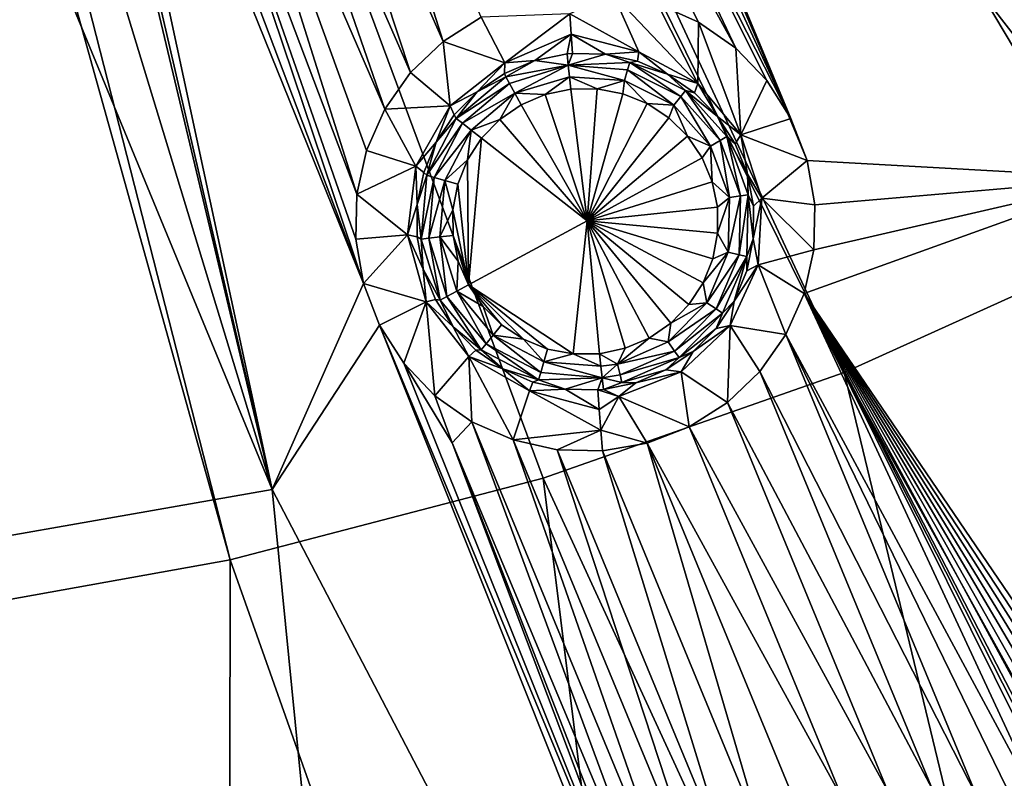
# Model space of a CAD drawing. Extents: x 0 to 80, y 0 to 80.
# Drawn here: x 26.7 to 37.6, y 21.1 to 29.5 of the extents above; entities that cross this region are included whole.
import ezdxf

# ---------------------------------------------------------------- set-up
doc = ezdxf.new("R2010")
doc.units = 0
doc.layers.add('PORCELANA', color=60, linetype='CONTINUOUS')

msp = doc.modelspace()

# ---------------------------------------------------------------- linework, layer by layer
at = {"layer": 'PORCELANA'}
for points in [[(22.571, 57.429, 0.712), (71.5, 8.5, 2.222), (44.663, 30.67, 1.472)], [(71.5, 8.5, 2.222), (22.571, 57.429, 0.712), (49.222, 35.428, 1.469)], [(22.008, 56.943, 0.712), (41.918, 28.717, 1.479), (21.381, 56.546, 0.712)], [(22.008, 56.943, 0.712), (44.663, 30.67, 1.472), (41.918, 28.717, 1.479)], [(35.82, 25.614, 1.505), (20.697, 56.242, 0.713), (21.381, 56.546, 0.712)], [(41.918, 28.717, 1.479), (38.975, 27.04, 1.49), (21.381, 56.546, 0.712)], [(35.82, 25.614, 1.505), (21.381, 56.546, 0.712), (38.975, 27.04, 1.49)], [(38.915, 27.755, 2.774), (29.263, 47.221, 2.28), (21.178, 56.387, 2.014)], [(38.915, 27.755, 2.774), (21.178, 56.387, 2.014), (31.599, 37.189, 2.514)], [(29.056, 23.548, 1.545), (19.982, 56.044, 0.713), (20.697, 56.242, 0.713)], [(35.82, 25.614, 1.505), (32.503, 24.449, 1.524), (20.697, 56.242, 0.713)], [(29.056, 23.548, 1.545), (20.697, 56.242, 0.713), (32.503, 24.449, 1.524)], [(29.056, 23.548, 1.545), (25.513, 22.913, 1.569), (19.982, 56.044, 0.713)], [(21.529, 43.688, 2.333), (29.518, 24.324, 2.825), (19.879, 55.977, 2.015)], [(26.888, 35.372, 2.543), (19.879, 55.977, 2.015), (29.518, 24.324, 2.825)], [(38.915, 27.755, 2.774), (42.188, 29.689, 2.763), (29.263, 47.221, 2.28)], [(24.449, 23.435, 2.859), (29.518, 24.324, 2.825), (21.529, 43.688, 2.333)], [(31.778, 36.727, 2.526), (35.414, 27.949, 2.749), (31.599, 37.189, 2.514)], [(38.915, 27.755, 2.774), (31.599, 37.189, 2.514), (35.414, 27.949, 2.749)], [(35.414, 27.949, 2.749), (31.778, 36.727, 2.526), (35.235, 28.411, 2.737)], [(31.778, 36.727, 2.526), (31.863, 36.24, 2.538), (35.235, 28.411, 2.737)], [(31.863, 36.24, 2.538), (31.852, 35.744, 2.549), (35.235, 28.411, 2.737)], [(31.852, 35.744, 2.549), (31.744, 35.263, 2.56), (35.235, 28.411, 2.737)], [(26.888, 35.372, 2.543), (29.518, 24.324, 2.825), (27.066, 34.912, 2.555)], [(31.544, 34.808, 2.569), (34.627, 29.188, 2.716), (31.744, 35.263, 2.56)], [(34.627, 29.188, 2.716), (34.968, 28.83, 2.726), (31.744, 35.263, 2.56)], [(31.744, 35.263, 2.56), (34.968, 28.83, 2.726), (35.235, 28.411, 2.737)], [(27.333, 34.492, 2.566), (27.066, 34.912, 2.555), (29.518, 24.324, 2.825)], [(34.218, 29.475, 2.707), (31.544, 34.808, 2.569), (33.764, 29.675, 2.701)], [(34.218, 29.475, 2.707), (34.627, 29.188, 2.716), (31.544, 34.808, 2.569)], [(27.675, 34.134, 2.575), (27.333, 34.492, 2.566), (30.524, 26.596, 2.768)], [(30.524, 26.596, 2.768), (27.333, 34.492, 2.566), (29.518, 24.324, 2.825)], [(28.081, 33.848, 2.583), (27.675, 34.134, 2.575), (30.524, 26.596, 2.768)], [(30.439, 27.084, 2.755), (28.081, 33.848, 2.583), (30.524, 26.596, 2.768)], [(30.439, 27.084, 2.755), (30.45, 27.578, 2.743), (28.081, 33.848, 2.583)], [(28.081, 33.848, 2.583), (30.45, 27.578, 2.743), (28.537, 33.646, 2.588)], [(30.45, 27.578, 2.743), (30.558, 28.061, 2.731), (28.537, 33.646, 2.588)], [(29.022, 33.538, 2.592), (28.537, 33.646, 2.588), (30.759, 28.514, 2.72)], [(28.537, 33.646, 2.588), (30.558, 28.061, 2.731), (30.759, 28.514, 2.72)], [(31.043, 28.919, 2.71), (29.022, 33.538, 2.592), (30.759, 28.514, 2.72)], [(29.022, 33.538, 2.592), (31.043, 28.919, 2.71), (29.522, 33.526, 2.593)], [(30.016, 33.612, 2.592), (29.522, 33.526, 2.593), (31.403, 29.263, 2.703)], [(31.822, 29.529, 2.697), (30.016, 33.612, 2.592), (31.403, 29.263, 2.703)], [(31.403, 29.263, 2.703), (29.522, 33.526, 2.593), (31.043, 28.919, 2.71)], [(33.277, 29.784, 2.696), (32.797, 29.566, 2.717), (33.557, 29.148, 2.824)], [(34.208, 28.798, 2.835), (33.764, 29.675, 2.701), (33.277, 29.784, 2.696)], [(34.208, 28.798, 2.835), (33.277, 29.784, 2.696), (33.557, 29.148, 2.824)], [(34.208, 28.798, 2.835), (34.218, 29.475, 2.707), (33.764, 29.675, 2.701)], [(31.822, 29.529, 2.697), (31.403, 29.263, 2.703), (32.082, 29.026, 2.822)], [(32.797, 29.566, 2.717), (31.822, 29.529, 2.697), (32.082, 29.026, 2.822)], [(32.797, 29.566, 2.717), (32.082, 29.026, 2.822), (32.813, 29.343, 2.776)], [(32.813, 29.343, 2.776), (33.557, 29.148, 2.824), (32.797, 29.566, 2.717)], [(34.208, 28.798, 2.835), (34.683, 28.234, 2.85), (34.218, 29.475, 2.707)], [(34.627, 29.188, 2.716), (34.218, 29.475, 2.707), (34.683, 28.234, 2.85)], [(32.411, 29.051, 2.868), (32.813, 29.343, 2.776), (32.082, 29.026, 2.822)], [(32.768, 29.126, 2.867), (32.813, 29.343, 2.776), (32.411, 29.051, 2.868)], [(32.768, 29.126, 2.867), (32.829, 29.131, 2.867), (32.813, 29.343, 2.776)], [(32.829, 29.131, 2.867), (33.191, 29.123, 2.869), (32.813, 29.343, 2.776)], [(32.813, 29.343, 2.776), (33.191, 29.123, 2.869), (33.557, 29.148, 2.824)], [(31.478, 28.554, 2.832), (31.403, 29.263, 2.703), (31.043, 28.919, 2.71)], [(31.478, 28.554, 2.832), (32.082, 29.026, 2.822), (31.403, 29.263, 2.703)], [(32.768, 29.126, 2.867), (32.411, 29.051, 2.868), (32.781, 29.002, 2.921)], [(32.829, 29.131, 2.867), (32.768, 29.126, 2.867), (32.781, 29.002, 2.921)], [(32.829, 29.131, 2.867), (32.781, 29.002, 2.921), (33.191, 29.123, 2.869)], [(32.781, 29.002, 2.921), (33.459, 29.029, 2.891), (33.191, 29.123, 2.869)], [(33.191, 29.123, 2.869), (33.545, 29.045, 2.872), (33.557, 29.148, 2.824)], [(33.459, 29.029, 2.891), (33.545, 29.045, 2.872), (33.191, 29.123, 2.869)], [(33.545, 29.045, 2.872), (33.876, 28.901, 2.877), (33.557, 29.148, 2.824)], [(34.208, 28.798, 2.835), (33.557, 29.148, 2.824), (33.876, 28.901, 2.877)], [(34.968, 28.83, 2.726), (34.627, 29.188, 2.716), (34.683, 28.234, 2.85)], [(31.478, 28.554, 2.832), (31.778, 28.707, 2.875), (32.082, 29.026, 2.822)], [(31.778, 28.707, 2.875), (32.078, 28.91, 2.871), (32.082, 29.026, 2.822)], [(32.411, 29.051, 2.868), (32.078, 28.91, 2.871), (32.091, 28.871, 2.891)], [(32.411, 29.051, 2.868), (32.082, 29.026, 2.822), (32.078, 28.91, 2.871)], [(32.781, 29.002, 2.921), (32.411, 29.051, 2.868), (32.091, 28.871, 2.891)], [(32.781, 29.002, 2.921), (32.091, 28.871, 2.891), (32.133, 28.797, 2.924)], [(32.781, 29.002, 2.921), (32.133, 28.797, 2.924), (32.192, 28.691, 2.957)], [(32.781, 29.002, 2.921), (32.192, 28.691, 2.957), (32.796, 28.871, 2.956)], [(32.781, 29.002, 2.921), (33.435, 28.948, 2.925), (33.459, 29.029, 2.891)], [(32.796, 28.871, 2.956), (33.402, 28.831, 2.957), (32.781, 29.002, 2.921)], [(32.781, 29.002, 2.921), (33.402, 28.831, 2.957), (33.435, 28.948, 2.925)], [(34.021, 28.656, 2.934), (33.459, 29.029, 2.891), (33.435, 28.948, 2.925)], [(33.876, 28.901, 2.877), (33.545, 29.045, 2.872), (33.459, 29.029, 2.891)], [(34.073, 28.723, 2.901), (33.876, 28.901, 2.877), (33.459, 29.029, 2.891)], [(34.073, 28.723, 2.901), (33.459, 29.029, 2.891), (34.021, 28.656, 2.934)], [(31.478, 28.554, 2.832), (31.043, 28.919, 2.71), (30.759, 28.514, 2.72)], [(31.547, 28.414, 2.9), (32.133, 28.797, 2.924), (32.091, 28.871, 2.891)], [(31.547, 28.414, 2.9), (32.091, 28.871, 2.891), (31.778, 28.707, 2.875)], [(32.078, 28.91, 2.871), (31.778, 28.707, 2.875), (32.091, 28.871, 2.891)], [(32.528, 28.677, 2.97), (32.796, 28.871, 2.956), (32.192, 28.691, 2.957)], [(32.81, 28.737, 2.97), (32.796, 28.871, 2.956), (32.528, 28.677, 2.97)], [(32.81, 28.737, 2.97), (33.099, 28.739, 2.97), (32.796, 28.871, 2.956)], [(32.796, 28.871, 2.956), (33.099, 28.739, 2.97), (33.402, 28.831, 2.957)], [(33.946, 28.56, 2.966), (33.435, 28.948, 2.925), (33.402, 28.831, 2.957)], [(33.946, 28.56, 2.966), (34.021, 28.656, 2.934), (33.435, 28.948, 2.925)], [(34.174, 28.694, 2.883), (34.208, 28.798, 2.835), (33.876, 28.901, 2.877)], [(34.174, 28.694, 2.883), (33.876, 28.901, 2.877), (34.073, 28.723, 2.901)], [(31.547, 28.414, 2.9), (31.614, 28.362, 2.934), (32.133, 28.797, 2.924)], [(31.614, 28.362, 2.934), (32.192, 28.691, 2.957), (32.133, 28.797, 2.924)], [(33.099, 28.739, 2.97), (33.383, 28.685, 2.973), (33.402, 28.831, 2.957)], [(33.383, 28.685, 2.973), (33.649, 28.577, 2.976), (33.402, 28.831, 2.957)], [(33.946, 28.56, 2.966), (33.402, 28.831, 2.957), (33.649, 28.577, 2.976)], [(34.174, 28.694, 2.883), (34.425, 28.435, 2.89), (34.208, 28.798, 2.835)], [(34.208, 28.798, 2.835), (34.425, 28.435, 2.89), (34.683, 28.234, 2.85)], [(35.235, 28.411, 2.737), (34.968, 28.83, 2.726), (34.683, 28.234, 2.85)], [(31.525, 28.452, 2.88), (31.778, 28.707, 2.875), (31.478, 28.554, 2.832)], [(31.525, 28.452, 2.88), (31.547, 28.414, 2.9), (31.778, 28.707, 2.875)], [(31.711, 28.286, 2.966), (32.192, 28.691, 2.957), (31.614, 28.362, 2.934)], [(31.711, 28.286, 2.966), (32.026, 28.402, 2.975), (32.192, 28.691, 2.957)], [(32.026, 28.402, 2.975), (32.263, 28.564, 2.972), (32.192, 28.691, 2.957)], [(32.528, 28.677, 2.97), (32.192, 28.691, 2.957), (32.263, 28.564, 2.972)], [(32.528, 28.677, 2.97), (32.263, 28.564, 2.972), (32.989, 27.286, 3.005)], [(32.81, 28.737, 2.97), (32.528, 28.677, 2.97), (32.989, 27.286, 3.005)], [(33.099, 28.739, 2.97), (32.81, 28.737, 2.97), (32.989, 27.286, 3.005)], [(33.099, 28.739, 2.97), (32.989, 27.286, 3.005), (33.383, 28.685, 2.973)], [(33.649, 28.577, 2.976), (33.383, 28.685, 2.973), (32.989, 27.286, 3.005)], [(33.946, 28.56, 2.966), (34.35, 28.108, 2.978), (34.021, 28.656, 2.934)], [(34.073, 28.723, 2.901), (34.021, 28.656, 2.934), (34.456, 28.17, 2.948)], [(34.021, 28.656, 2.934), (34.35, 28.108, 2.978), (34.456, 28.17, 2.948)], [(34.174, 28.694, 2.883), (34.073, 28.723, 2.901), (34.425, 28.435, 2.89)], [(34.073, 28.723, 2.901), (34.456, 28.17, 2.948), (34.529, 28.213, 2.915)], [(34.073, 28.723, 2.901), (34.529, 28.213, 2.915), (34.425, 28.435, 2.89)], [(31.478, 28.554, 2.832), (30.759, 28.514, 2.72), (31.102, 27.888, 2.847)], [(31.478, 28.554, 2.832), (31.102, 27.888, 2.847), (31.325, 28.151, 2.888)], [(31.525, 28.452, 2.88), (31.478, 28.554, 2.832), (31.325, 28.151, 2.888)], [(32.263, 28.564, 2.972), (32.026, 28.402, 2.975), (32.989, 27.286, 3.005)], [(33.89, 28.419, 2.981), (33.649, 28.577, 2.976), (32.989, 27.286, 3.005)], [(33.89, 28.419, 2.981), (33.946, 28.56, 2.966), (33.649, 28.577, 2.976)], [(33.89, 28.419, 2.981), (34.094, 28.217, 2.987), (33.946, 28.56, 2.966)], [(33.946, 28.56, 2.966), (34.094, 28.217, 2.987), (34.35, 28.108, 2.978)], [(30.759, 28.514, 2.72), (30.558, 28.061, 2.731), (31.102, 27.888, 2.847)], [(31.525, 28.452, 2.88), (31.325, 28.151, 2.888), (31.547, 28.414, 2.9)], [(34.425, 28.435, 2.89), (34.621, 28.133, 2.898), (34.683, 28.234, 2.85)], [(34.621, 28.133, 2.898), (34.425, 28.435, 2.89), (34.529, 28.213, 2.915)], [(31.547, 28.414, 2.9), (31.325, 28.151, 2.888), (31.221, 27.787, 2.915)], [(31.547, 28.414, 2.9), (31.221, 27.787, 2.915), (31.614, 28.362, 2.934)], [(31.614, 28.362, 2.934), (31.221, 27.787, 2.915), (31.303, 27.764, 2.948)], [(31.711, 28.286, 2.966), (31.614, 28.362, 2.934), (31.303, 27.764, 2.948)], [(31.825, 28.196, 2.98), (32.026, 28.402, 2.975), (31.711, 28.286, 2.966)], [(32.989, 27.286, 3.005), (32.026, 28.402, 2.975), (31.825, 28.196, 2.98)], [(34.094, 28.217, 2.987), (33.89, 28.419, 2.981), (32.989, 27.286, 3.005)], [(35.414, 27.949, 2.749), (35.235, 28.411, 2.737), (34.683, 28.234, 2.85)], [(31.711, 28.286, 2.966), (31.303, 27.764, 2.948), (31.421, 27.73, 2.979)], [(31.711, 28.286, 2.966), (31.421, 27.73, 2.979), (31.669, 27.956, 2.986)], [(31.825, 28.196, 2.98), (31.711, 28.286, 2.966), (31.669, 27.956, 2.986)], [(34.255, 27.98, 2.993), (34.094, 28.217, 2.987), (32.989, 27.286, 3.005)], [(34.094, 28.217, 2.987), (34.255, 27.98, 2.993), (34.35, 28.108, 2.978)], [(34.621, 28.133, 2.898), (34.755, 27.798, 2.907), (34.683, 28.234, 2.85)], [(34.916, 27.535, 2.868), (35.414, 27.949, 2.749), (34.683, 28.234, 2.85)], [(34.916, 27.535, 2.868), (34.683, 28.234, 2.85), (34.755, 27.798, 2.907)], [(31.188, 27.819, 2.896), (31.325, 28.151, 2.888), (31.102, 27.888, 2.847)], [(31.325, 28.151, 2.888), (31.188, 27.819, 2.896), (31.221, 27.787, 2.915)], [(31.669, 27.956, 2.986), (31.68, 26.578, 3.02), (31.825, 28.196, 2.98)], [(31.68, 26.578, 3.02), (32.989, 27.286, 3.005), (31.825, 28.196, 2.98)], [(34.255, 27.98, 2.993), (34.367, 27.716, 3), (34.35, 28.108, 2.978)], [(34.558, 27.541, 2.993), (34.456, 28.17, 2.948), (34.35, 28.108, 2.978)], [(34.558, 27.541, 2.993), (34.35, 28.108, 2.978), (34.367, 27.716, 3)], [(34.456, 28.17, 2.948), (34.68, 27.56, 2.963), (34.529, 28.213, 2.915)], [(34.558, 27.541, 2.993), (34.68, 27.56, 2.963), (34.456, 28.17, 2.948)], [(34.764, 27.573, 2.931), (34.755, 27.798, 2.907), (34.529, 28.213, 2.915)], [(34.764, 27.573, 2.931), (34.529, 28.213, 2.915), (34.68, 27.56, 2.963)], [(34.755, 27.798, 2.907), (34.621, 28.133, 2.898), (34.529, 28.213, 2.915)], [(30.558, 28.061, 2.731), (30.45, 27.578, 2.743), (31.102, 27.888, 2.847)], [(31.562, 27.69, 2.992), (31.669, 27.956, 2.986), (31.421, 27.73, 2.979)], [(31.669, 27.956, 2.986), (31.562, 27.69, 2.992), (31.68, 26.578, 3.02)], [(34.367, 27.716, 3), (34.255, 27.98, 2.993), (32.989, 27.286, 3.005)], [(34.916, 27.535, 2.868), (35.499, 27.463, 2.761), (35.414, 27.949, 2.749)], [(35.499, 27.463, 2.761), (38.915, 27.755, 2.774), (35.414, 27.949, 2.749)], [(31.009, 27.129, 2.866), (31.102, 27.888, 2.847), (30.45, 27.578, 2.743)], [(31.009, 27.129, 2.866), (31.116, 27.466, 2.904), (31.102, 27.888, 2.847)], [(31.116, 27.466, 2.904), (31.188, 27.819, 2.896), (31.102, 27.888, 2.847)], [(31.188, 27.819, 2.896), (31.116, 27.466, 2.904), (31.221, 27.787, 2.915)], [(31.158, 27.084, 2.933), (31.221, 27.787, 2.915), (31.116, 27.466, 2.904)], [(31.158, 27.084, 2.933), (31.303, 27.764, 2.948), (31.221, 27.787, 2.915)], [(34.822, 27.446, 2.916), (34.916, 27.535, 2.868), (34.755, 27.798, 2.907)], [(34.822, 27.446, 2.916), (34.755, 27.798, 2.907), (34.764, 27.573, 2.931)], [(31.158, 27.084, 2.933), (31.243, 27.094, 2.965), (31.303, 27.764, 2.948)], [(31.303, 27.764, 2.948), (31.243, 27.094, 2.965), (31.421, 27.73, 2.979)], [(31.366, 27.107, 2.994), (31.421, 27.73, 2.979), (31.243, 27.094, 2.965)], [(31.366, 27.107, 2.994), (31.509, 27.408, 2.999), (31.421, 27.73, 2.979)], [(31.509, 27.408, 2.999), (31.562, 27.69, 2.992), (31.421, 27.73, 2.979)], [(31.562, 27.69, 2.992), (31.509, 27.408, 2.999), (31.68, 26.578, 3.02)], [(34.425, 27.436, 3.007), (34.367, 27.716, 3), (32.989, 27.286, 3.005)], [(34.425, 27.436, 3.007), (34.558, 27.541, 2.993), (34.367, 27.716, 3)], [(35.38, 26.485, 2.783), (47.356, 8.879, 3.254), (38.915, 27.755, 2.774)], [(35.38, 26.485, 2.783), (38.915, 27.755, 2.774), (35.487, 26.967, 2.772)], [(35.499, 27.463, 2.761), (35.487, 26.967, 2.772), (38.915, 27.755, 2.774)], [(31.009, 27.129, 2.866), (30.45, 27.578, 2.743), (30.439, 27.084, 2.755)], [(34.764, 27.573, 2.931), (34.68, 27.56, 2.963), (34.664, 26.912, 2.979)], [(34.764, 27.573, 2.931), (34.664, 26.912, 2.979), (34.748, 26.893, 2.947)], [(34.764, 27.573, 2.931), (34.748, 26.893, 2.947), (34.82, 27.085, 2.924)], [(34.822, 27.446, 2.916), (34.764, 27.573, 2.931), (34.82, 27.085, 2.924)], [(31.114, 27.107, 2.913), (31.116, 27.466, 2.904), (31.009, 27.129, 2.866)], [(31.114, 27.107, 2.913), (31.158, 27.084, 2.933), (31.116, 27.466, 2.904)], [(34.425, 27.436, 3.007), (34.427, 27.149, 3.014), (34.558, 27.541, 2.993)], [(34.558, 27.541, 2.993), (34.427, 27.149, 3.014), (34.543, 26.938, 3.007)], [(34.558, 27.541, 2.993), (34.543, 26.938, 3.007), (34.68, 27.56, 2.963)], [(34.68, 27.56, 2.963), (34.543, 26.938, 3.007), (34.664, 26.912, 2.979)], [(34.822, 27.446, 2.916), (34.82, 27.085, 2.924), (34.916, 27.535, 2.868)], [(34.916, 27.535, 2.868), (34.82, 27.085, 2.924), (34.874, 26.799, 2.885)], [(34.916, 27.535, 2.868), (34.874, 26.799, 2.885), (35.487, 26.967, 2.772)], [(34.916, 27.535, 2.868), (35.487, 26.967, 2.772), (35.499, 27.463, 2.761)], [(31.511, 27.122, 3.006), (31.509, 27.408, 2.999), (31.366, 27.107, 2.994)], [(31.509, 27.408, 2.999), (31.511, 27.122, 3.006), (31.68, 26.578, 3.02)], [(34.427, 27.149, 3.014), (34.425, 27.436, 3.007), (32.989, 27.286, 3.005)], [(31.68, 26.578, 3.02), (32.836, 25.818, 3.041), (32.989, 27.286, 3.005)], [(32.836, 25.818, 3.041), (33.126, 25.82, 3.042), (32.989, 27.286, 3.005)], [(33.126, 25.82, 3.042), (33.409, 25.88, 3.041), (32.989, 27.286, 3.005)], [(33.409, 25.88, 3.041), (33.673, 25.993, 3.039), (32.989, 27.286, 3.005)], [(33.673, 25.993, 3.039), (33.911, 26.156, 3.036), (32.989, 27.286, 3.005)], [(33.911, 26.156, 3.036), (34.111, 26.362, 3.031), (32.989, 27.286, 3.005)], [(34.111, 26.362, 3.031), (34.268, 26.602, 3.026), (32.989, 27.286, 3.005)], [(34.268, 26.602, 3.026), (34.375, 26.868, 3.02), (32.989, 27.286, 3.005)], [(34.375, 26.868, 3.02), (34.427, 27.149, 3.014), (32.989, 27.286, 3.005)], [(34.427, 27.149, 3.014), (34.375, 26.868, 3.02), (34.543, 26.938, 3.007)], [(31.009, 27.129, 2.866), (30.439, 27.084, 2.755), (30.524, 26.596, 2.768)], [(31.009, 27.129, 2.866), (30.524, 26.596, 2.768), (31.213, 26.392, 2.885)], [(31.114, 27.107, 2.913), (31.009, 27.129, 2.866), (31.181, 26.754, 2.922)], [(31.009, 27.129, 2.866), (31.213, 26.392, 2.885), (31.181, 26.754, 2.922)], [(31.114, 27.107, 2.913), (31.181, 26.754, 2.922), (31.158, 27.084, 2.933)], [(31.158, 27.084, 2.933), (31.368, 26.409, 2.95), (31.243, 27.094, 2.965)], [(31.158, 27.084, 2.933), (31.181, 26.754, 2.922), (31.368, 26.409, 2.95)], [(31.366, 27.107, 2.994), (31.243, 27.094, 2.965), (31.443, 26.45, 2.981)], [(31.243, 27.094, 2.965), (31.368, 26.409, 2.95), (31.443, 26.45, 2.981)], [(31.511, 27.122, 3.006), (31.366, 27.107, 2.994), (31.569, 26.841, 3.013)], [(31.366, 27.107, 2.994), (31.443, 26.45, 2.981), (31.552, 26.509, 3.009)], [(31.366, 27.107, 2.994), (31.552, 26.509, 3.009), (31.569, 26.841, 3.013)], [(31.511, 27.122, 3.006), (31.569, 26.841, 3.013), (31.68, 26.578, 3.02)], [(34.749, 26.733, 2.932), (34.82, 27.085, 2.924), (34.748, 26.893, 2.947)], [(34.82, 27.085, 2.924), (34.749, 26.733, 2.932), (34.874, 26.799, 2.885)], [(35.82, 25.614, 1.505), (38.975, 27.04, 1.49), (45.58, 8.046, 1.964)], [(34.308, 26.382, 3.019), (34.543, 26.938, 3.007), (34.268, 26.602, 3.026)], [(34.375, 26.868, 3.02), (34.268, 26.602, 3.026), (34.543, 26.938, 3.007)], [(34.308, 26.382, 3.019), (34.664, 26.912, 2.979), (34.543, 26.938, 3.007)], [(35.38, 26.485, 2.783), (35.487, 26.967, 2.772), (34.874, 26.799, 2.885)], [(31.68, 26.578, 3.02), (31.569, 26.841, 3.013), (31.552, 26.509, 3.009)], [(34.308, 26.382, 3.019), (34.41, 26.314, 2.992), (34.664, 26.912, 2.979)], [(34.664, 26.912, 2.979), (34.41, 26.314, 2.992), (34.748, 26.893, 2.947)], [(34.482, 26.266, 2.961), (34.748, 26.893, 2.947), (34.41, 26.314, 2.992)], [(34.482, 26.266, 2.961), (34.611, 26.4, 2.94), (34.748, 26.893, 2.947)], [(34.611, 26.4, 2.94), (34.749, 26.733, 2.932), (34.748, 26.893, 2.947)], [(31.181, 26.754, 2.922), (31.316, 26.419, 2.931), (31.368, 26.409, 2.95)], [(31.316, 26.419, 2.931), (31.181, 26.754, 2.922), (31.213, 26.392, 2.885)], [(34.564, 26.13, 2.9), (35.179, 26.031, 2.793), (34.874, 26.799, 2.885)], [(34.564, 26.13, 2.9), (34.874, 26.799, 2.885), (34.611, 26.4, 2.94)], [(34.749, 26.733, 2.932), (34.611, 26.4, 2.94), (34.874, 26.799, 2.885)], [(35.179, 26.031, 2.793), (35.38, 26.485, 2.783), (34.874, 26.799, 2.885)], [(30.524, 26.596, 2.768), (29.518, 24.324, 2.825), (30.702, 26.135, 2.78)], [(30.524, 26.596, 2.768), (30.702, 26.135, 2.78), (31.213, 26.392, 2.885)], [(34.111, 26.362, 3.031), (34.308, 26.382, 3.019), (34.268, 26.602, 3.026)], [(31.443, 26.45, 2.981), (31.875, 25.93, 2.995), (31.552, 26.509, 3.009)], [(31.842, 26.34, 3.026), (31.68, 26.578, 3.02), (31.552, 26.509, 3.009)], [(31.953, 26.026, 3.022), (31.842, 26.34, 3.026), (31.552, 26.509, 3.009)], [(31.953, 26.026, 3.022), (31.552, 26.509, 3.009), (31.875, 25.93, 2.995)], [(31.842, 26.34, 3.026), (32.046, 26.138, 3.031), (31.68, 26.578, 3.02)], [(32.046, 26.138, 3.031), (32.286, 25.98, 3.036), (31.68, 26.578, 3.02)], [(32.286, 25.98, 3.036), (32.553, 25.872, 3.039), (31.68, 26.578, 3.02)], [(32.553, 25.872, 3.039), (32.836, 25.818, 3.041), (31.68, 26.578, 3.02)], [(35.38, 26.485, 2.783), (35.179, 26.031, 2.793), (38.171, 20.486, 2.937)], [(38.531, 20.142, 2.947), (35.38, 26.485, 2.783), (38.171, 20.486, 2.937)], [(38.531, 20.142, 2.947), (38.815, 19.737, 2.958), (35.38, 26.485, 2.783)], [(35.38, 26.485, 2.783), (38.815, 19.737, 2.958), (44.515, 8.883, 3.24)], [(35.38, 26.485, 2.783), (44.515, 8.883, 3.24), (44.92, 8.883, 3.241)], [(35.38, 26.485, 2.783), (44.92, 8.883, 3.241), (45.326, 8.882, 3.243)], [(35.38, 26.485, 2.783), (45.326, 8.882, 3.243), (45.732, 8.881, 3.245)], [(35.38, 26.485, 2.783), (45.732, 8.881, 3.245), (46.138, 8.881, 3.247)], [(35.38, 26.485, 2.783), (46.138, 8.881, 3.247), (46.544, 8.88, 3.249)], [(35.38, 26.485, 2.783), (46.544, 8.88, 3.249), (46.95, 8.88, 3.252)], [(35.38, 26.485, 2.783), (46.95, 8.88, 3.252), (47.356, 8.879, 3.254)], [(30.702, 26.135, 2.78), (30.968, 25.716, 2.79), (31.213, 26.392, 2.885)], [(30.968, 25.716, 2.79), (31.31, 25.357, 2.8), (31.213, 26.392, 2.885)], [(31.511, 26.118, 2.938), (31.316, 26.419, 2.931), (31.213, 26.392, 2.885)], [(31.685, 25.789, 2.901), (31.511, 26.118, 2.938), (31.213, 26.392, 2.885)], [(31.685, 25.789, 2.901), (31.213, 26.392, 2.885), (31.31, 25.357, 2.8)], [(31.316, 26.419, 2.931), (31.511, 26.118, 2.938), (31.368, 26.409, 2.95)], [(31.821, 25.863, 2.964), (31.443, 26.45, 2.981), (31.368, 26.409, 2.95)], [(31.821, 25.863, 2.964), (31.368, 26.409, 2.95), (31.511, 26.118, 2.938)], [(31.821, 25.863, 2.964), (31.875, 25.93, 2.995), (31.443, 26.45, 2.981)], [(34.308, 26.382, 3.019), (33.911, 26.156, 3.036), (33.882, 25.951, 3.028)], [(34.308, 26.382, 3.019), (33.882, 25.951, 3.028), (34.41, 26.314, 2.992)], [(34.111, 26.362, 3.031), (33.911, 26.156, 3.036), (34.308, 26.382, 3.019)], [(34.411, 26.1, 2.946), (34.564, 26.13, 2.9), (34.611, 26.4, 2.94)], [(34.611, 26.4, 2.94), (34.482, 26.266, 2.961), (34.411, 26.1, 2.946)], [(32.046, 26.138, 3.031), (31.842, 26.34, 3.026), (31.953, 26.026, 3.022)], [(33.882, 25.951, 3.028), (33.953, 25.849, 3.002), (34.41, 26.314, 2.992)], [(34.482, 26.266, 2.961), (34.41, 26.314, 2.992), (33.953, 25.849, 3.002)], [(34.482, 26.266, 2.961), (33.953, 25.849, 3.002), (34.002, 25.779, 2.971)], [(34.482, 26.266, 2.961), (34.002, 25.779, 2.971), (34.411, 26.1, 2.946)], [(33.911, 26.156, 3.036), (33.673, 25.993, 3.039), (33.882, 25.951, 3.028)], [(29.518, 24.324, 2.825), (37.578, 8.888, 3.22), (30.702, 26.135, 2.78)], [(30.968, 25.716, 2.79), (30.702, 26.135, 2.78), (34.192, 17.71, 2.995)], [(34.192, 17.71, 2.995), (30.702, 26.135, 2.78), (37.578, 8.888, 3.22)], [(31.763, 25.858, 2.945), (31.821, 25.863, 2.964), (31.511, 26.118, 2.938)], [(31.763, 25.858, 2.945), (31.511, 26.118, 2.938), (31.685, 25.789, 2.901)], [(32.046, 26.138, 3.031), (31.953, 26.026, 3.022), (32.286, 25.98, 3.036)], [(34.157, 25.844, 2.951), (34.411, 26.1, 2.946), (34.002, 25.779, 2.971)], [(34.564, 26.13, 2.9), (34.157, 25.844, 2.951), (34.027, 25.622, 2.91)], [(34.564, 26.13, 2.9), (34.027, 25.622, 2.91), (34.535, 25.283, 2.809)], [(34.411, 26.1, 2.946), (34.157, 25.844, 2.951), (34.564, 26.13, 2.9)], [(34.564, 26.13, 2.9), (34.535, 25.283, 2.809), (34.894, 25.626, 2.802)], [(34.564, 26.13, 2.9), (34.894, 25.626, 2.802), (35.179, 26.031, 2.793)], [(31.953, 26.026, 3.022), (31.875, 25.93, 2.995), (32.477, 25.614, 3.004)], [(31.953, 26.026, 3.022), (32.477, 25.614, 3.004), (32.512, 25.732, 3.03)], [(31.953, 26.026, 3.022), (32.512, 25.732, 3.03), (32.286, 25.98, 3.036)], [(32.553, 25.872, 3.039), (32.286, 25.98, 3.036), (32.512, 25.732, 3.03)], [(33.409, 25.88, 3.041), (33.325, 25.706, 3.033), (33.673, 25.993, 3.039)], [(33.882, 25.951, 3.028), (33.673, 25.993, 3.039), (33.325, 25.706, 3.033)], [(33.882, 25.951, 3.028), (33.325, 25.706, 3.033), (33.953, 25.849, 3.002)], [(34.894, 25.626, 2.802), (37.287, 20.933, 2.923), (35.179, 26.031, 2.793)], [(37.287, 20.933, 2.923), (37.752, 20.752, 2.929), (35.179, 26.031, 2.793)], [(35.179, 26.031, 2.793), (37.752, 20.752, 2.929), (38.171, 20.486, 2.937)], [(31.763, 25.858, 2.945), (31.685, 25.789, 2.901), (32.059, 25.652, 2.951)], [(31.763, 25.858, 2.945), (32.059, 25.652, 2.951), (31.821, 25.863, 2.964)], [(31.821, 25.863, 2.964), (32.452, 25.531, 2.974), (31.875, 25.93, 2.995)], [(31.821, 25.863, 2.964), (32.059, 25.652, 2.951), (32.452, 25.531, 2.974)], [(31.875, 25.93, 2.995), (32.452, 25.531, 2.974), (32.477, 25.614, 3.004)], [(32.836, 25.818, 3.041), (32.553, 25.872, 3.039), (32.512, 25.732, 3.03)], [(33.409, 25.88, 3.041), (33.126, 25.82, 3.042), (33.325, 25.706, 3.033)], [(33.353, 25.586, 3.006), (33.953, 25.849, 3.002), (33.325, 25.706, 3.033)], [(33.353, 25.586, 3.006), (34.002, 25.779, 2.971), (33.953, 25.849, 3.002)], [(34.157, 25.844, 2.951), (33.857, 25.641, 2.955), (34.027, 25.622, 2.91)], [(33.857, 25.641, 2.955), (34.157, 25.844, 2.951), (34.002, 25.779, 2.971)], [(31.685, 25.789, 2.901), (31.31, 25.357, 2.8), (31.717, 25.071, 2.807)], [(31.685, 25.789, 2.901), (31.717, 25.071, 2.807), (32.173, 24.87, 2.813)], [(31.685, 25.789, 2.901), (32.173, 24.87, 2.813), (32.352, 25.411, 2.911)], [(31.685, 25.789, 2.901), (32.352, 25.411, 2.911), (32.059, 25.652, 2.951)], [(33.155, 25.553, 3.007), (32.512, 25.732, 3.03), (32.477, 25.614, 3.004)], [(33.14, 25.685, 3.034), (32.836, 25.818, 3.041), (32.512, 25.732, 3.03)], [(33.14, 25.685, 3.034), (32.512, 25.732, 3.03), (33.155, 25.553, 3.007)], [(33.126, 25.82, 3.042), (32.836, 25.818, 3.041), (33.14, 25.685, 3.034)], [(33.126, 25.82, 3.042), (33.14, 25.685, 3.034), (33.325, 25.706, 3.033)], [(33.372, 25.502, 2.976), (34.002, 25.779, 2.971), (33.353, 25.586, 3.006)], [(33.372, 25.502, 2.976), (33.857, 25.641, 2.955), (34.002, 25.779, 2.971)], [(31.503, 24.839, 2.813), (31.31, 25.357, 2.8), (30.968, 25.716, 2.79)], [(31.503, 24.839, 2.813), (30.968, 25.716, 2.79), (34.192, 17.71, 2.995)], [(32.059, 25.652, 2.951), (32.391, 25.507, 2.955), (32.452, 25.531, 2.974)], [(32.391, 25.507, 2.955), (32.059, 25.652, 2.951), (32.352, 25.411, 2.911)], [(33.155, 25.553, 3.007), (32.477, 25.614, 3.004), (32.452, 25.531, 2.974)], [(35.82, 25.614, 1.505), (40.064, 8.035, 1.945), (32.503, 24.449, 1.524)], [(33.155, 25.553, 3.007), (33.325, 25.706, 3.033), (33.14, 25.685, 3.034)], [(33.155, 25.553, 3.007), (33.353, 25.586, 3.006), (33.325, 25.706, 3.033)], [(34.115, 25.015, 2.814), (34.027, 25.622, 2.91), (33.338, 25.348, 2.915)], [(34.027, 25.622, 2.91), (33.524, 25.501, 2.958), (33.338, 25.348, 2.915)], [(33.524, 25.501, 2.958), (33.857, 25.641, 2.955), (33.372, 25.502, 2.976)], [(33.857, 25.641, 2.955), (33.524, 25.501, 2.958), (34.027, 25.622, 2.91)], [(34.535, 25.283, 2.809), (34.027, 25.622, 2.91), (34.115, 25.015, 2.814)], [(34.894, 25.626, 2.802), (34.535, 25.283, 2.809), (36.795, 21.019, 2.919)], [(37.287, 20.933, 2.923), (34.894, 25.626, 2.802), (36.795, 21.019, 2.919)], [(40.064, 8.035, 1.945), (35.82, 25.614, 1.505), (45.58, 8.046, 1.964)], [(32.745, 25.429, 2.958), (32.391, 25.507, 2.955), (32.352, 25.411, 2.911)], [(32.391, 25.507, 2.955), (32.745, 25.429, 2.958), (32.452, 25.531, 2.974)], [(33.155, 25.553, 3.007), (32.452, 25.531, 2.974), (32.745, 25.429, 2.958)], [(33.107, 25.421, 2.959), (33.155, 25.553, 3.007), (32.745, 25.429, 2.958)], [(33.169, 25.426, 2.959), (33.155, 25.553, 3.007), (33.107, 25.421, 2.959)], [(33.372, 25.502, 2.976), (33.353, 25.586, 3.006), (33.155, 25.553, 3.007)], [(33.169, 25.426, 2.959), (33.372, 25.502, 2.976), (33.155, 25.553, 3.007)], [(33.169, 25.426, 2.959), (33.524, 25.501, 2.958), (33.372, 25.502, 2.976)], [(32.352, 25.411, 2.911), (32.173, 24.87, 2.813), (33.14, 24.979, 2.83)], [(33.123, 25.205, 2.877), (32.745, 25.429, 2.958), (32.352, 25.411, 2.911)], [(33.123, 25.205, 2.877), (32.352, 25.411, 2.911), (33.14, 24.979, 2.83)], [(33.107, 25.421, 2.959), (32.745, 25.429, 2.958), (33.123, 25.205, 2.877)], [(33.169, 25.426, 2.959), (33.107, 25.421, 2.959), (33.338, 25.348, 2.915)], [(33.107, 25.421, 2.959), (33.123, 25.205, 2.877), (33.338, 25.348, 2.915)], [(33.169, 25.426, 2.959), (33.338, 25.348, 2.915), (33.524, 25.501, 2.958)], [(31.503, 24.839, 2.813), (31.717, 25.071, 2.807), (31.31, 25.357, 2.8)], [(33.123, 25.205, 2.877), (33.14, 24.979, 2.83), (33.338, 25.348, 2.915)], [(33.14, 24.979, 2.83), (33.651, 24.835, 2.817), (33.338, 25.348, 2.915)], [(33.651, 24.835, 2.817), (34.115, 25.015, 2.814), (33.338, 25.348, 2.915)], [(34.115, 25.015, 2.814), (36.299, 21.007, 2.918), (34.535, 25.283, 2.809)], [(36.795, 21.019, 2.919), (34.535, 25.283, 2.809), (36.299, 21.007, 2.918)], [(31.503, 24.839, 2.813), (34.075, 18.687, 2.97), (31.717, 25.071, 2.807)], [(32.173, 24.87, 2.813), (31.717, 25.071, 2.807), (34.16, 19.174, 2.958)], [(34.16, 19.174, 2.958), (31.717, 25.071, 2.807), (34.075, 18.687, 2.97)], [(32.657, 24.761, 2.817), (33.14, 24.979, 2.83), (32.173, 24.87, 2.813)], [(33.157, 24.749, 2.818), (33.14, 24.979, 2.83), (32.657, 24.761, 2.817)], [(33.157, 24.749, 2.818), (33.651, 24.835, 2.817), (33.14, 24.979, 2.83)], [(34.115, 25.015, 2.814), (33.651, 24.835, 2.817), (35.812, 20.899, 2.919)], [(36.299, 21.007, 2.918), (34.115, 25.015, 2.814), (35.812, 20.899, 2.919)], [(34.34, 19.636, 2.947), (32.173, 24.87, 2.813), (34.16, 19.174, 2.958)], [(32.173, 24.87, 2.813), (34.34, 19.636, 2.947), (32.657, 24.761, 2.817)], [(34.086, 18.191, 2.983), (31.503, 24.839, 2.813), (34.192, 17.71, 2.995)], [(34.086, 18.191, 2.983), (34.075, 18.687, 2.97), (31.503, 24.839, 2.813)], [(33.157, 24.749, 2.818), (32.657, 24.761, 2.817), (34.607, 20.055, 2.937)], [(34.607, 20.055, 2.937), (32.657, 24.761, 2.817), (34.34, 19.636, 2.947)], [(33.157, 24.749, 2.818), (34.949, 20.413, 2.929), (33.651, 24.835, 2.817)], [(34.949, 20.413, 2.929), (33.157, 24.749, 2.818), (34.607, 20.055, 2.937)], [(34.949, 20.413, 2.929), (35.357, 20.699, 2.923), (33.651, 24.835, 2.817)], [(33.651, 24.835, 2.817), (35.357, 20.699, 2.923), (35.812, 20.899, 2.919)], [(29.056, 23.548, 1.545), (32.503, 24.449, 1.524), (34.548, 8.032, 1.941)], [(34.548, 8.032, 1.941), (32.503, 24.449, 1.524), (40.064, 8.035, 1.945)], [(24.449, 23.435, 2.859), (31.047, 8.885, 3.223), (29.518, 24.324, 2.825)], [(31.047, 8.885, 3.223), (37.578, 8.888, 3.22), (29.518, 24.324, 2.825)], [(29.056, 23.548, 1.545), (29.032, 8.038, 1.95), (25.513, 22.913, 1.569)], [(29.032, 8.038, 1.95), (29.056, 23.548, 1.545), (34.548, 8.032, 1.941)], [(24.449, 23.435, 2.859), (24.517, 8.875, 3.247), (31.047, 8.885, 3.223)], [(23.516, 8.052, 1.974), (25.513, 22.913, 1.569), (29.032, 8.038, 1.95)]]:
    msp.add_3dface(points, dxfattribs=at)

doc.saveas('drawing.dxf')
